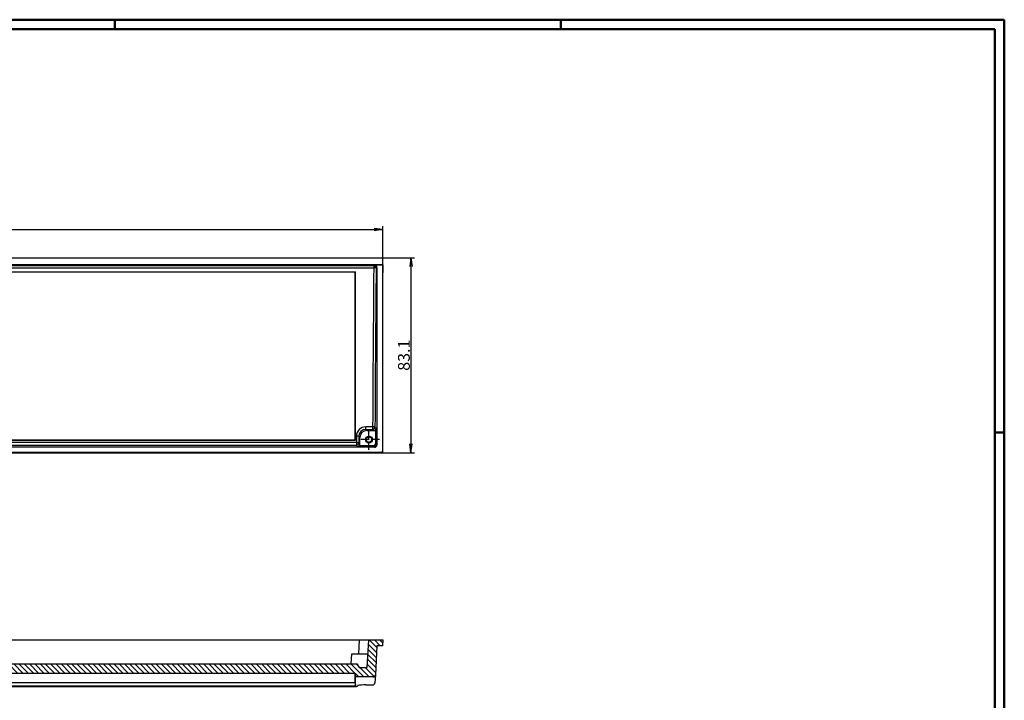
# Model space of a CAD drawing. Units: millimetres. Extents: x 1 to 840, y 1 to 593.
# Drawn here: x 420 to 840, y 303 to 593 of the extents above; entities that cross this region are included whole.
import ezdxf

# ---------------------------------------------------------------- set-up
doc = ezdxf.new("R2010")
doc.units = ezdxf.units.MM
doc.linetypes.add('ACAD_ISO04W100', pattern=[30.5, 24, -3, 0.5, -3])
doc.styles.get("Standard").update_dxf_attribs({"font": 'isocp.shx', "width": 1.2})
doc.dimstyles.new('phoenix', dxfattribs={"dimtxt": 2.5, "dimasz": 3.72, "dimexe": 1.5, "dimexo": 0, "dimgap": 0.5, "dimtad": 1, "dimdec": 6, "dimdsep": 46, "dimtxsty": 'Standard', "dimblk": '_OPEN15', "dimcen": 0, "dimclrd": 1, "dimclre": 1, "dimclrt": 5, "dimadec": 4, "dimazin": 2, "dimtfac": 0.666667, "dimtdec": 6, "dimtmove": 0, "dimatfit": 0, "dimldrblk": '_OPEN15', "dimfxl": 1, "dimtolj": 1, "dimlwd": 25, "dimlwe": 25, "dimarcsym": 0})

# ---------------------------------------------------------------- blocks, each defined once
blk = doc.blocks.new('_OPEN15', base_point=(1, 0))
at = {"color": 0, "linetype": 'ByBlock'}
for p, q in [((1, 0), (0, 0.13)), ((0, 0), (1, 0)), ((1, 0), (0, -0.13))]:
    blk.add_line(p, q, dxfattribs=at)
blk = doc.blocks.new('*D15')
at = {"color": 1, "linetype": 'Continuous', "lineweight": 25}
for p, q in [((574.7, 491.55), (588.7, 491.55)), ((587.2, 487.83), (587.2, 412.17)), ((574.7, 408.45), (588.7, 408.45))]:
    blk.add_line(p, q, dxfattribs=at)
at = {"color": 1, "linetype": 'Continuous', "lineweight": 25, "xscale": 3.72, "yscale": 3.72, "zscale": 3.72}
for p, rotation in [((587.2, 491.55), 90), ((587.2, 408.45), 270)]:
    blk.add_blockref('_OPEN15', p, dxfattribs=dict(at, rotation=rotation))
at = {"color": 5, "linetype": 'Continuous', "lineweight": 35, "insert": (584.2, 450), "char_height": 5, "attachment_point": 5, "rotation": 90}
blk.add_mtext('\\A1;83.1', dxfattribs=at)
blk = doc.blocks.new('*D16')
at = {"color": 1, "linetype": 'Continuous', "lineweight": 25}
for p, q in [((184.8, 491.05), (184.8, 505.05)), ((188.52, 503.55), (571.48, 503.55)), ((575.2, 491.05), (575.2, 505.05))]:
    blk.add_line(p, q, dxfattribs=at)
at = {"color": 1, "linetype": 'Continuous', "lineweight": 25, "xscale": 3.72, "yscale": 3.72, "zscale": 3.72, "rotation": 180}
blk.add_blockref('_OPEN15', (184.8, 503.55), dxfattribs=at)
at = {"color": 1, "linetype": 'Continuous', "lineweight": 25, "xscale": 3.72, "yscale": 3.72, "zscale": 3.72}
blk.add_blockref('_OPEN15', (575.2, 503.55), dxfattribs=at)
at = {"color": 5, "linetype": 'Continuous', "lineweight": 35, "insert": (380, 506.55), "char_height": 5, "attachment_point": 5}
blk.add_mtext('\\A1;390.4', dxfattribs=at)

msp = doc.modelspace()

# ---------------------------------------------------------------- hatches: boundary and pattern name
at = {"linetype": 'Continuous'}
h = msp.add_hatch(dxfattribs=at)
h.set_pattern_fill('ANSI31', color=1, scale=0.5, angle=90, style=0)
h.paths.add_polyline_path([(564.2, 318.4363175), (195.8, 318.4363175), (195.775744, 318.3943049), (195.7514879, 318.3522922), (195.7272319, 318.3102795), (195.7029759, 318.2682669), (195.6787199, 318.2262542), (195.6544638, 318.1842415), (195.6302078, 318.1422289), (195.6059518, 318.1002162), (195.5816958, 318.0582035), (195.5574397, 318.0161908), (195.5331837, 317.9741782), (195.5089277, 317.9321655), (195.4846717, 317.8901528), (195.4604156, 317.8481402), (195.4361596, 317.8061275), (195.4119036, 317.7641148), (195.3876476, 317.7221022), (195.3633915, 317.6800895), (195.3391355, 317.6380768), (195.3148795, 317.5960642), (195.2906234, 317.5540515), (195.2663674, 317.5120388), (195.2421114, 317.4700261), (195.2178554, 317.4280135), (195.1935993, 317.3860008), (195.1693433, 317.3439881), (195.1450873, 317.3019755), (195.1208313, 317.2599628), (195.0965752, 317.2179501), (195.0723192, 317.1759375), (195.0480632, 317.1339248), (195.0238072, 317.0919121), (194.9995511, 317.0498994), (194.9752951, 317.0078868), (194.9510391, 316.9658741), (194.9267831, 316.9238614), (191.4152967, 316.9238614), (190.8, 328.6644214), (184.8, 328.6644214), (184.9310194, 326.1644214), (187.3, 326.1644214), (187.945543, 313.8467267), (187.9486506, 313.8043771), (187.9535154, 313.7622582), (187.9601243, 313.7204249), (187.9684643, 313.6789318), (187.9785221, 313.6378336), (187.9902846, 313.5971852), (188.0037387, 313.5570412), (188.0188712, 313.5174563), (188.0356691, 313.4784853), (188.0541024, 313.4402162), (188.0740935, 313.4028094), (188.0956063, 313.3663202), (188.1186083, 313.3307949), (188.1430672, 313.2962797), (188.1689509, 313.2628209), (188.196227, 313.2304649), (188.2248632, 313.199258), (188.2548271, 313.1692465), (188.2860781, 313.1404842), (188.3184846, 313.1130964), (188.3519743, 313.0871385), (188.3864997, 313.0626418), (188.4220134, 313.0396375), (188.458468, 313.018157), (188.4958161, 312.9982315), (188.5340103, 312.9798923), (188.5730031, 312.9631706), (188.6127101, 312.9481112), (188.6529615, 312.934778), (188.693693, 312.9231861), (188.7348486, 312.9133465), (188.7763724, 312.9052706), (188.8182085, 312.8989697), (188.860301, 312.8944551), (188.902594, 312.891738), (188.9450315, 312.8908298), (196.4471874, 312.8908298), (196.4486544, 312.9328397), (196.4501214, 312.9748496), (196.4515884, 313.0168594), (196.4530555, 313.0588693), (196.4545225, 313.1008792), (196.4559895, 313.1428891), (196.4574565, 313.1848989), (196.4589235, 313.2269088), (196.4603905, 313.2689187), (196.4618576, 313.3109286), (196.4633246, 313.3529384), (196.4647916, 313.3949483), (196.4662586, 313.4369582), (196.4677256, 313.4789681), (196.4691926, 313.5209779), (196.4706597, 313.5629878), (196.4721267, 313.6049977), (196.4735937, 313.6470076), (196.4750607, 313.6890174), (196.4765277, 313.7310273), (196.4779947, 313.7730372), (196.4794618, 313.8150471), (196.4809288, 313.8570569), (196.4823958, 313.8990668), (196.4838628, 313.9410767), (196.4853298, 313.9830866), (196.4867968, 314.0250964), (196.4882639, 314.0671063), (196.4897309, 314.1091162), (196.4911979, 314.1511261), (196.4926649, 314.1931359), (196.4941319, 314.2351458), (196.4955989, 314.2771557), (196.497066, 314.3191656), (196.498533, 314.3611754), (196.5, 314.4031853), (563.5, 314.4031853), (563.501467, 314.3611754), (563.502934, 314.3191656), (563.5044011, 314.2771557), (563.5058681, 314.2351458), (563.5073351, 314.1931359), (563.5088021, 314.1511261), (563.5102691, 314.1091162), (563.5117361, 314.0671063), (563.5132032, 314.0250964), (563.5146702, 313.9830866), (563.5161372, 313.9410767), (563.5176042, 313.8990668), (563.5190712, 313.8570569), (563.5205382, 313.8150471), (563.5220053, 313.7730372), (563.5234723, 313.7310273), (563.5249393, 313.6890174), (563.5264063, 313.6470076), (563.5278733, 313.6049977), (563.5293403, 313.5629878), (563.5308074, 313.5209779), (563.5322744, 313.4789681), (563.5337414, 313.4369582), (563.5352084, 313.3949483), (563.5366754, 313.3529384), (563.5381424, 313.3109286), (563.5396095, 313.2689187), (563.5410765, 313.2269088), (563.5425435, 313.1848989), (563.5440105, 313.1428891), (563.5454775, 313.1008792), (563.5469445, 313.0588693), (563.5484116, 313.0168594), (563.5498786, 312.9748496), (563.5513456, 312.9328397), (563.5528126, 312.8908298), (571.0549685, 312.8908298), (571.0974039, 312.8917379), (571.1396904, 312.8944543), (571.1817721, 312.8989672), (571.2235933, 312.9052647), (571.2650982, 312.913335), (571.3062312, 312.9231663), (571.3469363, 312.9347467), (571.387158, 312.9480643), (571.4268404, 312.9631075), (571.465864, 312.9798352), (571.504077, 312.9981773), (571.5414318, 313.0181007), (571.5778818, 313.0395727), (571.6133807, 313.0625607), (571.6478821, 313.0870321), (571.6813396, 313.1129542), (571.7137067, 313.1402945), (571.7449371, 313.1690202), (571.7749542, 313.1990674), (571.8036335, 313.2303064), (571.8309389, 313.2626844), (571.8568397, 313.296154), (571.8813055, 313.3306676), (571.9043056, 313.3661778), (571.9258096, 313.4026372), (571.9457869, 313.4399983), (571.964207, 313.4782138), (571.981033, 313.5172208), (571.9961957, 313.556858), (572.0096729, 313.5970484), (572.0214523, 313.6377369), (572.0315218, 313.6788687), (572.0398692, 313.7203885), (572.0464824, 313.7622415), (572.051349, 313.8043726), (572.054457, 313.8467267), (572.7, 326.1644214), (575.0689806, 326.1644214), (575.2, 328.6644214), (569.2, 328.6644214), (568.5847033, 316.9238614), (565.0732169, 316.9238614), (565.0489609, 316.9658741), (565.0247049, 317.0078868), (565.0004489, 317.0498994), (564.9761928, 317.0919121), (564.9519368, 317.1339248), (564.9276808, 317.1759375), (564.9034248, 317.2179501), (564.8791687, 317.2599628), (564.8549127, 317.3019755), (564.8306567, 317.3439881), (564.8064007, 317.3860008), (564.7821446, 317.4280135), (564.7578886, 317.4700261), (564.7336326, 317.5120388), (564.7093766, 317.5540515), (564.6851205, 317.5960642), (564.6608645, 317.6380768), (564.6366085, 317.6800895), (564.6123524, 317.7221022), (564.5880964, 317.7641148), (564.5638404, 317.8061275), (564.5395844, 317.8481402), (564.5153283, 317.8901528), (564.4910723, 317.9321655), (564.4668163, 317.9741782), (564.4425603, 318.0161908), (564.4183042, 318.0582035), (564.3940482, 318.1002162), (564.3697922, 318.1422289), (564.3455362, 318.1842415), (564.3212801, 318.2262542), (564.2970241, 318.2682669), (564.2727681, 318.3102795), (564.2485121, 318.3522922), (564.224256, 318.3943049)], flags=0)

# ---------------------------------------------------------------- linework, layer by layer
at = {"color": 1, "linetype": 'Continuous', "lineweight": 50}
for p, q in [((1, 593), (840, 593)), ((461, 589), (461, 593)), ((651, 589), (651, 593)), ((840, 593), (840, 1)), ((836, 417), (840, 417))]:
    msp.add_line(p, q, dxfattribs=at)
at = {"color": 3, "linetype": 'Continuous', "lineweight": 50}
for p, q in [((20, 589), (836, 589)), ((836, 589), (836, 5))]:
    msp.add_line(p, q, dxfattribs=at)
for p, q in [((185.2993148, 491.55), (574.7006852, 491.55)), ((575.2, 488.55), (575.2, 491.0506852)), ((575.2, 488.55), (184.8, 488.55)), ((571.3456372, 488.0632473), (188.6543628, 488.0632473)), ((571.7013705, 488.4189806), (571.3456372, 488.0632473)), ((575.0689806, 488.4189806), (571.7013705, 488.4189806)), ((572.3442667, 487.0646177), (572.7, 487.420351)), ((572.7, 487.420351), (572.7, 411.7986295)), ((575.2, 488.55), (575.0689806, 488.4189806)), ((575.0689806, 488.4189806), (575.0689806, 409.0803342)), ((575.2, 488.55), (575.2, 485.05)), ((196.4469047, 485.6027897), (563.5530953, 485.6027897)), ((196.5, 485.55), (563.5, 485.55)), ((563.5, 485.55), (563.5530953, 485.6027897)), ((563.5, 413.8027724), (563.5, 485.55)), ((563.5528355, 413.75), (563.5528355, 485.6027897)), ((575.2, 408.9493148), (575.2, 485.05)), ((564.954772, 415.3993394), (565.4593494, 414.894762)), ((568.455238, 417.8906506), (567.9706073, 418.3752813)), ((567.9706073, 418.3752813), (570.8760891, 418.3752813)), ((568.455238, 417.8906506), (571.3607199, 417.8906506)), ((570.8760891, 418.3752813), (571.3607199, 417.8906506)), ((571.8747187, 419.3739109), (572.3742489, 418.8743806)), ((572.3742489, 412.1243806), (572.3742489, 418.8743806)), ((196.0571307, 411.6585012), (563.9428693, 411.6585012)), ((563.5526026, 413.75), (196.4473974, 413.75)), ((196.5, 413.8027724), (563.5, 413.8027724)), ((563.5, 413.8027724), (563.5526026, 413.75)), ((564.4756194, 411.1257511), (563.9428693, 411.6585012)), ((564.4756194, 411.1257511), (571.3756194, 411.1257511)), ((565.4593494, 412.1392801), (564.9414988, 412.6571307)), ((565.4593494, 412.1392801), (565.4593494, 414.894762)), ((571.3756194, 411.1257511), (571.7013705, 410.8)), ((572.7, 411.7986295), (572.3742489, 412.1243806)), ((185.2993148, 408.45), (574.7006852, 408.45)), ((574.5696658, 408.5810194), (185.4303342, 408.5810194)), ((571.7013705, 410.8), (188.2986295, 410.8)), ((574.5696658, 408.5810194), (574.7006852, 408.45)), ((575.2, 408.9493148), (575.0689806, 409.0803342)), ((194.6921799, 328.6644214), (565.3078201, 328.6644214)), ((565.021085, 322.6644951), (565.3061013, 328.6645031)), ((565.3078201, 328.6644214), (569.2, 328.6644214)), ((568.5847033, 316.9238614), (569.2, 328.6644214)), ((569.2, 328.6644214), (575.2, 328.6644214)), ((575.2, 328.6644214), (575.0689806, 326.1644214)), ((572.7, 326.1644214), (572.054457, 313.8467267)), ((575.0689806, 326.1644214), (572.7, 326.1644214)), ((561.7639678, 318.4363175), (561.9855533, 322.6644214)), ((561.9855533, 322.6644214), (568.8855533, 322.6644214)), ((195.8, 318.4363175), (564.2, 318.4363175)), ((564.2, 318.4363175), (565.0732169, 316.9238614)), ((565.0732169, 316.9238614), (568.5847033, 316.9238614)), ((563.5, 314.4031853), (196.5, 314.4031853)), ((196.5, 310.4425814), (563.5, 310.4425814)), ((563.5, 314.4031853), (563.5528126, 312.8908298)), ((563.5, 310.4425814), (563.5, 314.4031853)), ((563.5, 310.4425814), (563.5526026, 308.9313765)), ((563.5527075, 308.9313764), (563.5527075, 312.8908298)), ((571.0549685, 312.8908298), (563.5528126, 312.8908298)), ((572.054457, 313.8467267), (571.8747187, 310.4171156)), ((196.0571307, 308.8355786), (563.9428693, 308.8355786)), ((563.5526026, 308.9313764), (196.4473974, 308.9313764)), ((567.9706073, 309.4694516), (570.8760891, 309.4694516))]:
    msp.add_line(p, q)
at = {"color": 1}
for p, q in [((188.6543628, 487.2295849), (571.3456372, 487.2295849)), ((571.3456372, 488.0632473), (571.3456372, 487.2295849)), ((570.8760891, 419.4712212), (567.9706073, 419.4712212)), ((567.9706073, 418.3752813), (567.9706073, 419.4712212)), ((570.8760891, 419.4712212), (570.8760891, 418.3752813)), ((572.0746601, 418.190697), (572.0746601, 412.1243806)), ((563.9428693, 412.7477276), (196.0571307, 412.7477276)), ((563.9428693, 412.7477276), (563.9428693, 411.6585012)), ((571.3756194, 411.4253399), (565.159303, 411.4253399)), ((571.3756194, 411.1257511), (571.3756194, 411.4253399)), ((572.3742489, 412.1243806), (572.0746601, 412.1243806))]:
    msp.add_line(p, q, dxfattribs=at)
at = {"color": 1, "linetype": 'ACAD_ISO04W100', "lineweight": 25, "ltscale": 0.143114}
for p, q in [((569.3, 409.6134579), (569.3, 418.4865421)), ((573.7365421, 414.05), (564.8634579, 414.05))]:
    msp.add_line(p, q, dxfattribs=at)
for radius in [1.45, 1.15]:
    msp.add_circle((569.3, 414.05), radius)
at = {"color": 1}
msp.add_arc((567.9652673, 415.4619823), 4.0092424, 89.923687076, 179.561338215, dxfattribs=at)
for centre, radius, start, end in [((567.9597488, 415.3701827), 3.0051183, 89.792971212, 179.444086152), ((571.3515035, 418.9150643), 1.0235543, 314.952077693, 357.722038498), ((564.4349357, 412.1484965), 1.0235543, 272.277961502, 315.047922307), ((571.050956, 313.8955077), 1.0046859, 270.228823236, 357.216996993), ((563.9428693, 309.8355786), 1, 270, 328.306614213), ((567.4281382, 290.2665185), 19.2105937, 88.381865798, 98.997117706), ((570.8760891, 310.4694516), 1, 270, 357)]:
    msp.add_arc(centre, radius, start, end)
for centre, major_axis, ratio, start_param, end_param in [((574.6993138, 491.0493138), (0.3545231, 0.3545231), 0.9972646886, 5.4991566717, 7.0672139427), ((571.3456372, 487.0646177), (-0.7071068, 0.7071068), 0.9972646886, 3.9283603449, 5.4964176159), ((571.6986277, 487.4176082), (0.7090462, 0.7090462), 0.9972646886, 5.4991566717, 7.0672139427), ((624.059855, 322.0149679), (0, 1000.5), 0.0524077793, 1.4050716055, 1.4733318043), ((617.159855, 322.0149679), (0, 1000.5), 0.0524077793, 1.4773225649, 1.4800750691), ((568.4634665, 414.8865335), (-2.1271387, 2.1271387), 0.9972646886, 5.4991566717, 7.0672139427), ((570.8760891, 419.3739109), (-0.7071068, -0.7071068), 0.9972646886, 0.7867676913, 2.3548249623), ((571.3579771, 418.8920229), (0.7090462, -0.7090462), 0.9972646886, 5.4991566717, 6.2940446148), ((563.9428693, 412.6571307), (-0.7071068, -0.7071068), 0.9972646886, 0.7867676913, 2.3548249623), ((564.4579771, 412.1420229), (0.7090462, -0.7090462), 0.9972646886, 6.2723259996, 7.0672139427), ((571.3736994, 412.1263006), (0.7078842, -0.7078842), 0.998901831, 5.4991566717, 7.0672139427), ((571.6986277, 411.8013723), (0.7090462, -0.7090462), 0.9972646886, 5.4991566717, 7.0672139427), ((574.5682944, 409.0817056), (0.3545231, -0.3545231), 0.9972646886, 5.4991566717, 7.0672139427), ((574.6993138, 408.9506862), (0.3545231, -0.3545231), 0.9972646886, 5.4991566717, 7.0672139427)]:
    msp.add_ellipse(centre, major_axis=major_axis, ratio=ratio, start_param=start_param, end_param=end_param)
for centre, major_axis, ratio, start_param, end_param in [((623.0612255, 322.0149679), (0, -1001.5), 0.05235545, 4.5466642591, 4.6149244579), ((571.3456372, 487.0646177), (-0.9999616, 0.0087653), 0.1649610013, 3.1946804999, 4.7138349715), ((616.1612255, 322.0149679), (0, -1001.5), 0.05235545, 4.6189152185, 4.6216677226), ((563.9561424, 415.3993394), (-0.9999879, 0.004913), 0.093336586, 3.1941823159, 4.7128475495), ((570.8760891, 419.3739109), (-0.9999869, 0.0051241), 0.0973090224, 3.1942024348, 4.7128876049), ((563.9428693, 412.6571307), (-0.9999886, 0.0047675), 0.0905958432, 3.1941689366, 4.7128209039), ((571.3736994, 412.1263006), (0.4963324, -0.4963324), 0.9972646886, 5.4991566717, 7.0672139427)]:
    msp.add_ellipse(centre, major_axis=major_axis, ratio=ratio, start_param=start_param, end_param=end_param, dxfattribs=at)

# ---------------------------------------------------------------- dimensions: what is measured, and where the dimension line sits
at = {"color": 1, "linetype": 'Continuous', "lineweight": 35}
dim = msp.add_linear_dim(base=(575.2, 503.55), p1=(184.8, 491.0506852), p2=(575.2, 491.0506852), dimstyle='phoenix', override={"dimtxt": 5, "dimblk1": '_OPEN15', "dimblk2": '_OPEN15', "dimsah": 1}, dxfattribs=at)
dim.commit()
dim.dimension.update_dxf_attribs({"geometry": '*D16', "text_midpoint": (380, 506.55)})
dim = msp.add_linear_dim(base=(587.2, 408.45), p1=(574.7006852, 491.55), p2=(574.7006852, 408.45), angle=90, dimstyle='phoenix', override={"dimtxt": 5, "dimblk1": '_OPEN15', "dimblk2": '_OPEN15', "dimsah": 1}, dxfattribs=at)
dim.commit()
dim.dimension.update_dxf_attribs({"geometry": '*D15', "text_midpoint": (584.2, 450)})

doc.saveas('drawing.dxf')
